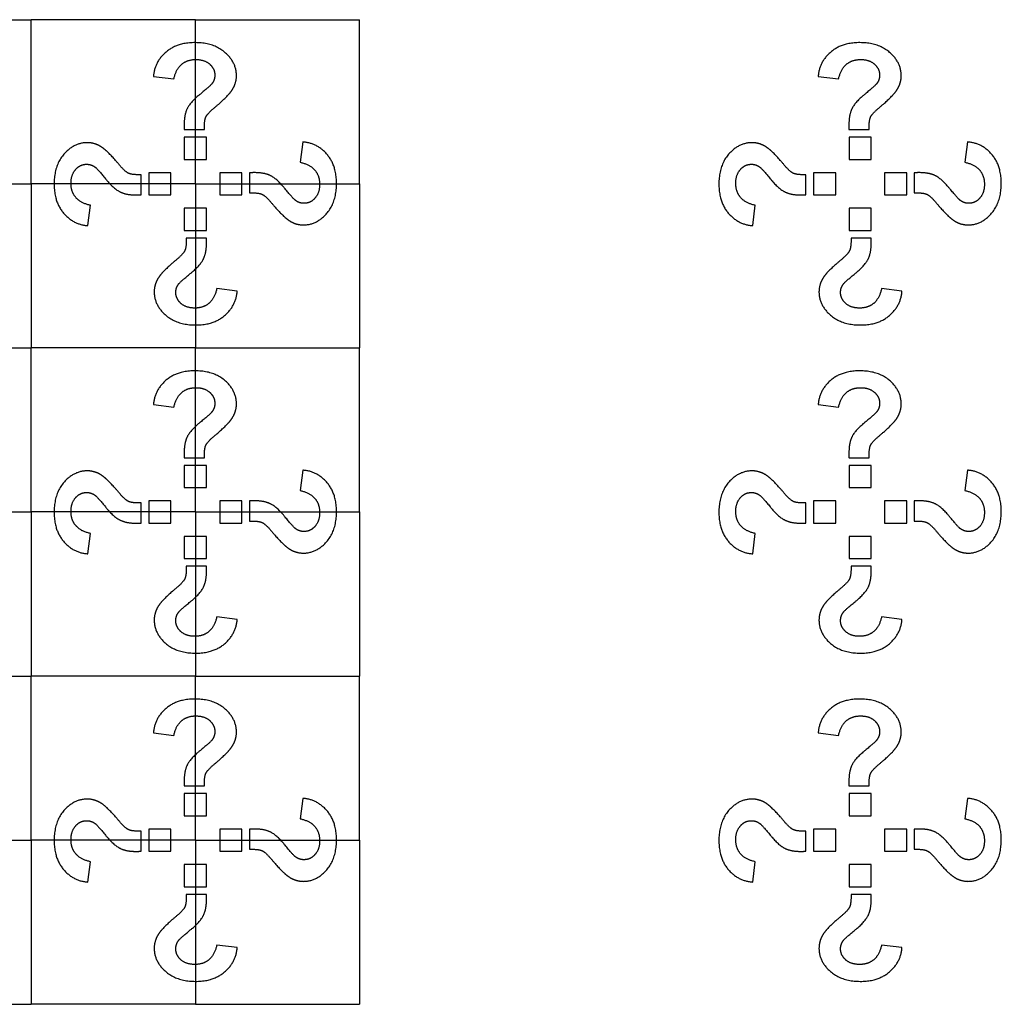
# Model space of a CAD drawing. Units: millimetres. Extents: x 807 to 4005, y -827 to 1388.
# Drawn here: x 2071 to 2294, y -407 to -183 of the extents above; entities that cross this region are included whole.
import ezdxf

# ---------------------------------------------------------------- set-up
doc = ezdxf.new("R2010")
doc.units = ezdxf.units.MM
doc.layers.add('Default', color=7, linetype='Continuous', true_color=0x000000)

msp = doc.modelspace()

# ---------------------------------------------------------------- linework, layer by layer
at = {"layer": 'Default', "color": 5, "true_color": 0x0000ff}
for p, q in [((2036.23, -183.14), (2073.59, -183.14)), ((2073.59, -220.51), (2073.59, -183.14)), ((2110.96, -183.14), (2073.59, -183.14)), ((2110.96, -220.51), (2110.96, -183.14)), ((2110.96, -183.14), (2148.32, -183.14)), ((2148.32, -220.51), (2148.32, -183.14)), ((2101.44, -196.07), (2106.07, -196.64)), ((2252.74, -196.07), (2257.37, -196.64)), ((2108.44, -208.16), (2113.01, -208.16)), ((2259.74, -208.16), (2264.32, -208.16)), ((2108.44, -209.91), (2108.44, -214.95)), ((2113.48, -209.91), (2108.44, -209.91)), ((2113.48, -214.95), (2113.48, -209.91)), ((2259.74, -209.91), (2259.74, -214.95)), ((2264.79, -209.91), (2259.74, -209.91)), ((2264.79, -214.95), (2264.79, -209.91)), ((2135.4, -210.99), (2134.82, -215.62)), ((2286.7, -210.99), (2286.13, -215.62)), ((2108.44, -214.95), (2113.48, -214.95)), ((2259.74, -214.95), (2264.79, -214.95)), ((2098.61, -223.03), (2098.61, -218.45)), ((2100.36, -217.98), (2100.36, -223.03)), ((2105.4, -217.98), (2100.36, -217.98)), ((2105.4, -223.03), (2105.4, -217.98)), ((2121.56, -217.98), (2116.51, -217.98)), ((2116.51, -217.98), (2116.51, -223.03)), ((2121.56, -223.03), (2121.56, -217.98)), ((2123.3, -217.98), (2123.3, -222.56)), ((2249.92, -223.03), (2249.92, -218.45)), ((2251.66, -217.98), (2251.66, -223.03)), ((2256.71, -217.98), (2251.66, -217.98)), ((2256.71, -223.03), (2256.71, -217.98)), ((2272.87, -217.98), (2267.82, -217.98)), ((2267.82, -217.98), (2267.82, -223.03)), ((2272.87, -223.03), (2272.87, -217.98)), ((2274.61, -217.98), (2274.61, -222.56)), ((2036.23, -220.51), (2073.59, -220.51)), ((2110.96, -220.51), (2073.59, -220.51)), ((2073.59, -220.51), (2073.59, -257.87)), ((2110.96, -220.51), (2110.96, -257.87)), ((2110.96, -220.51), (2148.32, -220.51)), ((2148.32, -220.51), (2148.32, -257.87)), ((2100.36, -223.03), (2105.4, -223.03)), ((2116.51, -223.03), (2121.56, -223.03)), ((2251.66, -223.03), (2256.71, -223.03)), ((2267.82, -223.03), (2272.87, -223.03)), ((2086.52, -230.03), (2087.09, -225.4)), ((2108.44, -226.06), (2108.44, -231.11)), ((2113.48, -226.06), (2108.44, -226.06)), ((2113.48, -231.11), (2113.48, -226.06)), ((2237.83, -230.03), (2238.4, -225.4)), ((2259.74, -226.06), (2259.74, -231.11)), ((2264.79, -226.06), (2259.74, -226.06)), ((2264.79, -231.11), (2264.79, -226.06)), ((2108.44, -231.11), (2113.48, -231.11)), ((2113.48, -232.85), (2108.9, -232.85)), ((2259.74, -231.11), (2264.79, -231.11)), ((2264.79, -232.85), (2260.21, -232.85)), ((2120.48, -244.95), (2115.85, -244.37)), ((2271.79, -244.95), (2267.16, -244.37)), ((2036.23, -257.87), (2073.59, -257.87)), ((2073.59, -295.23), (2073.59, -257.87)), ((2110.96, -257.87), (2073.59, -257.87)), ((2110.96, -257.87), (2148.32, -257.87)), ((2110.96, -295.23), (2110.96, -257.87)), ((2148.32, -295.23), (2148.32, -257.87)), ((2101.44, -270.79), (2106.07, -271.37)), ((2252.74, -270.79), (2257.37, -271.37)), ((2108.44, -282.89), (2113.01, -282.89)), ((2108.44, -284.63), (2108.44, -289.67)), ((2113.48, -284.63), (2108.44, -284.63)), ((2113.48, -289.67), (2113.48, -284.63)), ((2259.74, -282.89), (2264.32, -282.89)), ((2259.74, -284.63), (2259.74, -289.67)), ((2264.79, -284.63), (2259.74, -284.63)), ((2264.79, -289.67), (2264.79, -284.63)), ((2135.4, -285.71), (2134.82, -290.34)), ((2286.7, -285.71), (2286.13, -290.34)), ((2108.44, -289.67), (2113.48, -289.67)), ((2259.74, -289.67), (2264.79, -289.67)), ((2098.61, -297.75), (2098.61, -293.18)), ((2100.36, -292.71), (2100.36, -297.75)), ((2105.4, -292.71), (2100.36, -292.71)), ((2105.4, -297.75), (2105.4, -292.71)), ((2121.56, -292.71), (2116.51, -292.71)), ((2116.51, -292.71), (2116.51, -297.75)), ((2121.56, -297.75), (2121.56, -292.71)), ((2123.3, -292.71), (2123.3, -297.29)), ((2249.92, -297.75), (2249.92, -293.18)), ((2251.66, -292.71), (2251.66, -297.75)), ((2256.71, -292.71), (2251.66, -292.71)), ((2256.71, -297.75), (2256.71, -292.71)), ((2272.87, -292.71), (2267.82, -292.71)), ((2267.82, -292.71), (2267.82, -297.75)), ((2272.87, -297.75), (2272.87, -292.71)), ((2274.61, -292.71), (2274.61, -297.29)), ((2036.23, -295.23), (2073.59, -295.23)), ((2073.59, -295.23), (2073.59, -332.59)), ((2110.96, -295.23), (2073.59, -295.23)), ((2110.96, -295.23), (2148.32, -295.23)), ((2110.96, -295.23), (2110.96, -332.59)), ((2148.32, -295.23), (2148.32, -332.59)), ((2100.36, -297.75), (2105.4, -297.75)), ((2116.51, -297.75), (2121.56, -297.75)), ((2251.66, -297.75), (2256.71, -297.75)), ((2267.82, -297.75), (2272.87, -297.75)), ((2086.52, -304.75), (2087.09, -300.12)), ((2237.83, -304.75), (2238.4, -300.12)), ((2108.44, -300.79), (2108.44, -305.83)), ((2113.48, -300.79), (2108.44, -300.79)), ((2113.48, -305.83), (2113.48, -300.79)), ((2259.74, -300.79), (2259.74, -305.83)), ((2264.79, -300.79), (2259.74, -300.79)), ((2264.79, -305.83), (2264.79, -300.79)), ((2108.44, -305.83), (2113.48, -305.83)), ((2259.74, -305.83), (2264.79, -305.83)), ((2113.48, -307.57), (2108.9, -307.57)), ((2264.79, -307.57), (2260.21, -307.57)), ((2120.48, -319.67), (2115.85, -319.1)), ((2271.79, -319.67), (2267.16, -319.1)), ((2036.23, -332.59), (2073.59, -332.59)), ((2110.96, -332.59), (2073.59, -332.59)), ((2073.59, -369.96), (2073.59, -332.59)), ((2110.96, -332.59), (2148.32, -332.59)), ((2110.96, -369.96), (2110.96, -332.59)), ((2148.32, -369.96), (2148.32, -332.59)), ((2101.44, -345.52), (2106.07, -346.09)), ((2252.74, -345.52), (2257.37, -346.09)), ((2108.44, -357.61), (2113.01, -357.61)), ((2259.74, -357.61), (2264.32, -357.61)), ((2108.44, -359.35), (2108.44, -364.4)), ((2113.48, -359.35), (2108.44, -359.35)), ((2113.48, -364.4), (2113.48, -359.35)), ((2135.4, -360.43), (2134.82, -365.07)), ((2259.74, -359.35), (2259.74, -364.4)), ((2264.79, -359.35), (2259.74, -359.35)), ((2264.79, -364.4), (2264.79, -359.35)), ((2286.7, -360.43), (2286.13, -365.07)), ((2108.44, -364.4), (2113.48, -364.4)), ((2259.74, -364.4), (2264.79, -364.4)), ((2100.36, -367.43), (2100.36, -372.48)), ((2105.4, -367.43), (2100.36, -367.43)), ((2105.4, -372.48), (2105.4, -367.43)), ((2121.56, -367.43), (2116.51, -367.43)), ((2116.51, -367.43), (2116.51, -372.48)), ((2121.56, -372.48), (2121.56, -367.43)), ((2123.3, -367.43), (2123.3, -372.01)), ((2251.66, -367.43), (2251.66, -372.48)), ((2256.71, -367.43), (2251.66, -367.43)), ((2256.71, -372.48), (2256.71, -367.43)), ((2272.87, -367.43), (2267.82, -367.43)), ((2267.82, -367.43), (2267.82, -372.48)), ((2272.87, -372.48), (2272.87, -367.43)), ((2274.61, -367.43), (2274.61, -372.01)), ((2098.61, -372.48), (2098.61, -367.9)), ((2249.92, -372.48), (2249.92, -367.9)), ((2036.23, -369.96), (2073.59, -369.96)), ((2073.59, -369.96), (2073.59, -407.32)), ((2110.96, -369.96), (2073.59, -369.96)), ((2110.96, -369.96), (2110.96, -407.32)), ((2110.96, -369.96), (2148.32, -369.96)), ((2148.32, -369.96), (2148.32, -407.32)), ((2100.36, -372.48), (2105.4, -372.48)), ((2116.51, -372.48), (2121.56, -372.48)), ((2251.66, -372.48), (2256.71, -372.48)), ((2267.82, -372.48), (2272.87, -372.48)), ((2086.52, -379.48), (2087.09, -374.85)), ((2108.44, -375.51), (2108.44, -380.56)), ((2113.48, -375.51), (2108.44, -375.51)), ((2113.48, -380.56), (2113.48, -375.51)), ((2237.83, -379.48), (2238.4, -374.85)), ((2259.74, -375.51), (2259.74, -380.56)), ((2264.79, -375.51), (2259.74, -375.51)), ((2264.79, -380.56), (2264.79, -375.51)), ((2108.44, -380.56), (2113.48, -380.56)), ((2259.74, -380.56), (2264.79, -380.56)), ((2113.48, -382.3), (2108.9, -382.3)), ((2264.79, -382.3), (2260.21, -382.3)), ((2120.48, -394.39), (2115.85, -393.82)), ((2271.79, -394.39), (2267.16, -393.82)), ((2036.23, -407.32), (2073.59, -407.32)), ((2110.96, -407.32), (2073.59, -407.32)), ((2110.96, -407.32), (2148.32, -407.32))]:
    msp.add_line(p, q, dxfattribs=at)
for points, knots in [([(2115.35, -203.14), (2118.43, -200.57), (2119.37, -199.08), (2120.32, -197.59), (2120.32, -195.92), (2120.32, -192.91), (2117.75, -190.64), (2115.18, -188.37), (2110.84, -188.37), (2106.71, -188.37), (2104.17, -190.61), (2101.63, -192.85), (2101.44, -196.07)], [-25, -25, -25, -24, -24, -23, -23, -22, -22, -21, -21, -20, -20, -19, -19, -19]), ([(2266.65, -203.14), (2269.74, -200.57), (2270.68, -199.08), (2271.63, -197.59), (2271.63, -195.92), (2271.63, -192.91), (2269.06, -190.64), (2266.49, -188.37), (2262.15, -188.37), (2258.02, -188.37), (2255.48, -190.61), (2252.94, -192.85), (2252.74, -196.07)], [-25, -25, -25, -24, -24, -23, -23, -22, -22, -21, -21, -20, -20, -19, -19, -19]), ([(2106.07, -196.64), (2106.55, -194.4), (2107.84, -193.3), (2109.14, -192.21), (2111.06, -192.21), (2113.05, -192.21), (2114.22, -193.26), (2115.4, -194.31), (2115.4, -195.78), (2115.4, -196.84), (2114.73, -197.72), (2114.3, -198.28), (2112.1, -200.07)], [-18, -18, -18, -17, -17, -16, -16, -15, -15, -14, -14, -13, -13, -12, -12, -12]), ([(2257.37, -196.64), (2257.86, -194.4), (2259.15, -193.3), (2260.44, -192.21), (2262.36, -192.21), (2264.36, -192.21), (2265.53, -193.26), (2266.71, -194.31), (2266.71, -195.78), (2266.71, -196.84), (2266.04, -197.72), (2265.61, -198.28), (2263.4, -200.07)], [-18, -18, -18, -17, -17, -16, -16, -15, -15, -14, -14, -13, -13, -12, -12, -12]), ([(2112.1, -200.07), (2109.89, -201.86), (2109.15, -203.3), (2108.42, -204.74), (2108.42, -206.96), (2108.42, -207.18), (2108.44, -208.16)], [-12, -12, -12, -11, -11, -10, -10, -9, -9, -9]), ([(2263.4, -200.07), (2261.2, -201.86), (2260.46, -203.3), (2259.73, -204.74), (2259.73, -206.96), (2259.73, -207.18), (2259.74, -208.16)], [-12, -12, -12, -11, -11, -10, -10, -9, -9, -9]), ([(2113.01, -208.16), (2112.98, -206.08), (2113.36, -205.27), (2113.75, -204.47), (2115.35, -203.14)], [-27, -27, -27, -26, -26, -25, -25, -25]), ([(2264.32, -208.16), (2264.28, -206.08), (2264.67, -205.27), (2265.06, -204.47), (2266.65, -203.14)], [-27, -27, -27, -26, -26, -25, -25, -25]), ([(2093.59, -216.12), (2091.02, -213.03), (2089.53, -212.09), (2088.04, -211.15), (2086.37, -211.15), (2083.36, -211.15), (2081.09, -213.71), (2078.82, -216.28), (2078.82, -220.62), (2078.82, -224.75), (2081.06, -227.29), (2083.31, -229.83), (2086.52, -230.03)], [-25, -25, -25, -24, -24, -23, -23, -22, -22, -21, -21, -20, -20, -19, -19, -19]), ([(2128.32, -224.89), (2130.89, -227.98), (2132.38, -228.92), (2133.87, -229.87), (2135.54, -229.87), (2138.55, -229.87), (2140.83, -227.3), (2143.1, -224.73), (2143.1, -220.39), (2143.1, -216.26), (2140.85, -213.72), (2138.61, -211.18), (2135.4, -210.99)], [-25, -25, -25, -24, -24, -23, -23, -22, -22, -21, -21, -20, -20, -19, -19, -19]), ([(2244.9, -216.12), (2242.33, -213.03), (2240.84, -212.09), (2239.35, -211.15), (2237.68, -211.15), (2234.67, -211.15), (2232.4, -213.71), (2230.13, -216.28), (2230.13, -220.62), (2230.13, -224.75), (2232.37, -227.29), (2234.61, -229.83), (2237.83, -230.03)], [-25, -25, -25, -24, -24, -23, -23, -22, -22, -21, -21, -20, -20, -19, -19, -19]), ([(2279.63, -224.89), (2282.2, -227.98), (2283.69, -228.92), (2285.18, -229.87), (2286.85, -229.87), (2289.86, -229.87), (2292.13, -227.3), (2294.4, -224.73), (2294.4, -220.39), (2294.4, -216.26), (2292.16, -213.72), (2289.92, -211.18), (2286.7, -210.99)], [-25, -25, -25, -24, -24, -23, -23, -22, -22, -21, -21, -20, -20, -19, -19, -19]), ([(2087.09, -225.4), (2084.85, -224.91), (2083.75, -223.62), (2082.66, -222.33), (2082.66, -220.41), (2082.66, -218.42), (2083.71, -217.24), (2084.76, -216.06), (2086.23, -216.06), (2087.29, -216.06), (2088.17, -216.73), (2088.73, -217.16), (2090.52, -219.37)], [-18, -18, -18, -17, -17, -16, -16, -15, -15, -14, -14, -13, -13, -12, -12, -12]), ([(2098.61, -218.45), (2096.53, -218.49), (2095.73, -218.1), (2094.92, -217.72), (2093.59, -216.12)], [-27, -27, -27, -26, -26, -25, -25, -25]), ([(2134.82, -215.62), (2137.06, -216.1), (2138.16, -217.39), (2139.25, -218.68), (2139.25, -220.61), (2139.25, -222.6), (2138.2, -223.77), (2137.15, -224.95), (2135.68, -224.95), (2134.62, -224.95), (2133.74, -224.28), (2133.19, -223.85), (2131.39, -221.65)], [-18, -18, -18, -17, -17, -16, -16, -15, -15, -14, -14, -13, -13, -12, -12, -12]), ([(2238.4, -225.4), (2236.16, -224.91), (2235.06, -223.62), (2233.97, -222.33), (2233.97, -220.41), (2233.97, -218.42), (2235.02, -217.24), (2236.07, -216.06), (2237.54, -216.06), (2238.6, -216.06), (2239.48, -216.73), (2240.03, -217.16), (2241.83, -219.37)], [-18, -18, -18, -17, -17, -16, -16, -15, -15, -14, -14, -13, -13, -12, -12, -12]), ([(2249.92, -218.45), (2247.84, -218.49), (2247.03, -218.1), (2246.23, -217.72), (2244.9, -216.12)], [-27, -27, -27, -26, -26, -25, -25, -25]), ([(2286.13, -215.62), (2288.37, -216.1), (2289.47, -217.39), (2290.56, -218.68), (2290.56, -220.61), (2290.56, -222.6), (2289.51, -223.77), (2288.46, -224.95), (2286.99, -224.95), (2285.93, -224.95), (2285.05, -224.28), (2284.5, -223.85), (2282.7, -221.65)], [-18, -18, -18, -17, -17, -16, -16, -15, -15, -14, -14, -13, -13, -12, -12, -12]), ([(2090.52, -219.37), (2092.31, -221.57), (2093.75, -222.31), (2095.19, -223.05), (2097.41, -223.05), (2097.63, -223.05), (2098.61, -223.03)], [-12, -12, -12, -11, -11, -10, -10, -9, -9, -9]), ([(2131.39, -221.65), (2129.6, -219.44), (2128.16, -218.7), (2126.73, -217.97), (2124.5, -217.97), (2124.29, -217.97), (2123.3, -217.98)], [-12, -12, -12, -11, -11, -10, -10, -9, -9, -9]), ([(2241.83, -219.37), (2243.62, -221.57), (2245.06, -222.31), (2246.5, -223.05), (2248.72, -223.05), (2248.94, -223.05), (2249.92, -223.03)], [-12, -12, -12, -11, -11, -10, -10, -9, -9, -9]), ([(2282.7, -221.65), (2280.91, -219.44), (2279.47, -218.7), (2278.04, -217.97), (2275.81, -217.97), (2275.59, -217.97), (2274.61, -217.98)], [-12, -12, -12, -11, -11, -10, -10, -9, -9, -9]), ([(2123.3, -222.56), (2125.38, -222.53), (2126.19, -222.91), (2127, -223.3), (2128.32, -224.89)], [-27, -27, -27, -26, -26, -25, -25, -25]), ([(2274.61, -222.56), (2276.69, -222.53), (2277.5, -222.91), (2278.3, -223.3), (2279.63, -224.89)], [-27, -27, -27, -26, -26, -25, -25, -25]), ([(2108.9, -232.85), (2108.94, -234.93), (2108.55, -235.74), (2108.17, -236.55), (2106.57, -237.87)], [-27, -27, -27, -26, -26, -25, -25, -25]), ([(2109.82, -240.94), (2112.02, -239.15), (2112.76, -237.71), (2113.5, -236.28), (2113.5, -234.05), (2113.5, -233.84), (2113.48, -232.85)], [-12, -12, -12, -11, -11, -10, -10, -9, -9, -9]), ([(2260.21, -232.85), (2260.25, -234.93), (2259.86, -235.74), (2259.47, -236.55), (2257.88, -237.87)], [-27, -27, -27, -26, -26, -25, -25, -25]), ([(2261.13, -240.94), (2263.33, -239.15), (2264.07, -237.71), (2264.8, -236.28), (2264.8, -234.05), (2264.8, -233.84), (2264.79, -232.85)], [-12, -12, -12, -11, -11, -10, -10, -9, -9, -9]), ([(2106.57, -237.87), (2103.48, -240.44), (2102.54, -241.93), (2101.6, -243.42), (2101.6, -245.09), (2101.6, -248.1), (2104.16, -250.37), (2106.73, -252.65), (2111.07, -252.65), (2115.2, -252.65), (2117.74, -250.4), (2120.28, -248.16), (2120.48, -244.95)], [-25, -25, -25, -24, -24, -23, -23, -22, -22, -21, -21, -20, -20, -19, -19, -19]), ([(2257.88, -237.87), (2254.79, -240.44), (2253.85, -241.93), (2252.91, -243.42), (2252.91, -245.09), (2252.91, -248.1), (2255.47, -250.37), (2258.04, -252.65), (2262.38, -252.65), (2266.51, -252.65), (2269.05, -250.4), (2271.59, -248.16), (2271.79, -244.95)], [-25, -25, -25, -24, -24, -23, -23, -22, -22, -21, -21, -20, -20, -19, -19, -19]), ([(2115.85, -244.37), (2115.36, -246.61), (2114.07, -247.71), (2112.78, -248.8), (2110.86, -248.8), (2108.87, -248.8), (2107.69, -247.75), (2106.51, -246.7), (2106.51, -245.23), (2106.51, -244.17), (2107.18, -243.29), (2107.61, -242.74), (2109.82, -240.94)], [-18, -18, -18, -17, -17, -16, -16, -15, -15, -14, -14, -13, -13, -12, -12, -12]), ([(2267.16, -244.37), (2266.67, -246.61), (2265.38, -247.71), (2264.09, -248.8), (2262.17, -248.8), (2260.17, -248.8), (2259, -247.75), (2257.82, -246.7), (2257.82, -245.23), (2257.82, -244.17), (2258.49, -243.29), (2258.92, -242.74), (2261.13, -240.94)], [-18, -18, -18, -17, -17, -16, -16, -15, -15, -14, -14, -13, -13, -12, -12, -12]), ([(2115.35, -277.86), (2118.43, -275.3), (2119.37, -273.81), (2120.32, -272.32), (2120.32, -270.65), (2120.32, -267.63), (2117.75, -265.36), (2115.18, -263.09), (2110.84, -263.09), (2106.71, -263.09), (2104.17, -265.34), (2101.63, -267.58), (2101.44, -270.79)], [-25, -25, -25, -24, -24, -23, -23, -22, -22, -21, -21, -20, -20, -19, -19, -19]), ([(2266.65, -277.86), (2269.74, -275.3), (2270.68, -273.81), (2271.63, -272.32), (2271.63, -270.65), (2271.63, -267.63), (2269.06, -265.36), (2266.49, -263.09), (2262.15, -263.09), (2258.02, -263.09), (2255.48, -265.34), (2252.94, -267.58), (2252.74, -270.79)], [-25, -25, -25, -24, -24, -23, -23, -22, -22, -21, -21, -20, -20, -19, -19, -19]), ([(2106.07, -271.37), (2106.55, -269.12), (2107.84, -268.03), (2109.14, -266.93), (2111.06, -266.93), (2113.05, -266.93), (2114.22, -267.98), (2115.4, -269.03), (2115.4, -270.51), (2115.4, -271.56), (2114.73, -272.44), (2114.3, -273), (2112.1, -274.79)], [-18, -18, -18, -17, -17, -16, -16, -15, -15, -14, -14, -13, -13, -12, -12, -12]), ([(2257.37, -271.37), (2257.86, -269.12), (2259.15, -268.03), (2260.44, -266.93), (2262.36, -266.93), (2264.36, -266.93), (2265.53, -267.98), (2266.71, -269.03), (2266.71, -270.51), (2266.71, -271.56), (2266.04, -272.44), (2265.61, -273), (2263.4, -274.79)], [-18, -18, -18, -17, -17, -16, -16, -15, -15, -14, -14, -13, -13, -12, -12, -12]), ([(2112.1, -274.79), (2109.89, -276.59), (2109.15, -278.03), (2108.42, -279.46), (2108.42, -281.69), (2108.42, -281.9), (2108.44, -282.89)], [-12, -12, -12, -11, -11, -10, -10, -9, -9, -9]), ([(2263.4, -274.79), (2261.2, -276.59), (2260.46, -278.03), (2259.73, -279.46), (2259.73, -281.69), (2259.73, -281.9), (2259.74, -282.89)], [-12, -12, -12, -11, -11, -10, -10, -9, -9, -9]), ([(2113.01, -282.89), (2112.98, -280.81), (2113.36, -280), (2113.75, -279.19), (2115.35, -277.86)], [-27, -27, -27, -26, -26, -25, -25, -25]), ([(2264.32, -282.89), (2264.28, -280.81), (2264.67, -280), (2265.06, -279.19), (2266.65, -277.86)], [-27, -27, -27, -26, -26, -25, -25, -25]), ([(2093.59, -290.84), (2091.02, -287.76), (2089.53, -286.81), (2088.04, -285.87), (2086.37, -285.87), (2083.36, -285.87), (2081.09, -288.44), (2078.82, -291), (2078.82, -295.35), (2078.82, -299.48), (2081.06, -302.02), (2083.31, -304.56), (2086.52, -304.75)], [-25, -25, -25, -24, -24, -23, -23, -22, -22, -21, -21, -20, -20, -19, -19, -19]), ([(2128.32, -299.62), (2130.89, -302.71), (2132.38, -303.65), (2133.87, -304.59), (2135.54, -304.59), (2138.55, -304.59), (2140.83, -302.02), (2143.1, -299.46), (2143.1, -295.11), (2143.1, -290.99), (2140.85, -288.45), (2138.61, -285.91), (2135.4, -285.71)], [-25, -25, -25, -24, -24, -23, -23, -22, -22, -21, -21, -20, -20, -19, -19, -19]), ([(2244.9, -290.84), (2242.33, -287.76), (2240.84, -286.81), (2239.35, -285.87), (2237.68, -285.87), (2234.67, -285.87), (2232.4, -288.44), (2230.13, -291), (2230.13, -295.35), (2230.13, -299.48), (2232.37, -302.02), (2234.61, -304.56), (2237.83, -304.75)], [-25, -25, -25, -24, -24, -23, -23, -22, -22, -21, -21, -20, -20, -19, -19, -19]), ([(2279.63, -299.62), (2282.2, -302.71), (2283.69, -303.65), (2285.18, -304.59), (2286.85, -304.59), (2289.86, -304.59), (2292.13, -302.02), (2294.4, -299.46), (2294.4, -295.11), (2294.4, -290.99), (2292.16, -288.45), (2289.92, -285.91), (2286.7, -285.71)], [-25, -25, -25, -24, -24, -23, -23, -22, -22, -21, -21, -20, -20, -19, -19, -19]), ([(2087.09, -300.12), (2084.85, -299.64), (2083.75, -298.35), (2082.66, -297.05), (2082.66, -295.13), (2082.66, -293.14), (2083.71, -291.96), (2084.76, -290.79), (2086.23, -290.79), (2087.29, -290.79), (2088.17, -291.45), (2088.73, -291.88), (2090.52, -294.09)], [-18, -18, -18, -17, -17, -16, -16, -15, -15, -14, -14, -13, -13, -12, -12, -12]), ([(2098.61, -293.18), (2096.53, -293.21), (2095.73, -292.83), (2094.92, -292.44), (2093.59, -290.84)], [-27, -27, -27, -26, -26, -25, -25, -25]), ([(2134.82, -290.34), (2137.06, -290.83), (2138.16, -292.12), (2139.25, -293.41), (2139.25, -295.33), (2139.25, -297.32), (2138.2, -298.5), (2137.15, -299.67), (2135.68, -299.67), (2134.62, -299.67), (2133.74, -299.01), (2133.19, -298.58), (2131.39, -296.37)], [-18, -18, -18, -17, -17, -16, -16, -15, -15, -14, -14, -13, -13, -12, -12, -12]), ([(2238.4, -300.12), (2236.16, -299.64), (2235.06, -298.35), (2233.97, -297.05), (2233.97, -295.13), (2233.97, -293.14), (2235.02, -291.96), (2236.07, -290.79), (2237.54, -290.79), (2238.6, -290.79), (2239.48, -291.45), (2240.03, -291.88), (2241.83, -294.09)], [-18, -18, -18, -17, -17, -16, -16, -15, -15, -14, -14, -13, -13, -12, -12, -12]), ([(2249.92, -293.18), (2247.84, -293.21), (2247.03, -292.83), (2246.23, -292.44), (2244.9, -290.84)], [-27, -27, -27, -26, -26, -25, -25, -25]), ([(2286.13, -290.34), (2288.37, -290.83), (2289.47, -292.12), (2290.56, -293.41), (2290.56, -295.33), (2290.56, -297.32), (2289.51, -298.5), (2288.46, -299.67), (2286.99, -299.67), (2285.93, -299.67), (2285.05, -299.01), (2284.5, -298.58), (2282.7, -296.37)], [-18, -18, -18, -17, -17, -16, -16, -15, -15, -14, -14, -13, -13, -12, -12, -12]), ([(2131.39, -296.37), (2129.6, -294.16), (2128.16, -293.43), (2126.73, -292.69), (2124.5, -292.69), (2124.29, -292.69), (2123.3, -292.71)], [-12, -12, -12, -11, -11, -10, -10, -9, -9, -9]), ([(2282.7, -296.37), (2280.91, -294.16), (2279.47, -293.43), (2278.04, -292.69), (2275.81, -292.69), (2275.59, -292.69), (2274.61, -292.71)], [-12, -12, -12, -11, -11, -10, -10, -9, -9, -9]), ([(2090.52, -294.09), (2092.31, -296.3), (2093.75, -297.03), (2095.19, -297.77), (2097.41, -297.77), (2097.63, -297.77), (2098.61, -297.75)], [-12, -12, -12, -11, -11, -10, -10, -9, -9, -9]), ([(2241.83, -294.09), (2243.62, -296.3), (2245.06, -297.03), (2246.5, -297.77), (2248.72, -297.77), (2248.94, -297.77), (2249.92, -297.75)], [-12, -12, -12, -11, -11, -10, -10, -9, -9, -9]), ([(2123.3, -297.29), (2125.38, -297.25), (2126.19, -297.64), (2127, -298.02), (2128.32, -299.62)], [-27, -27, -27, -26, -26, -25, -25, -25]), ([(2274.61, -297.29), (2276.69, -297.25), (2277.5, -297.64), (2278.3, -298.02), (2279.63, -299.62)], [-27, -27, -27, -26, -26, -25, -25, -25]), ([(2108.9, -307.57), (2108.94, -309.66), (2108.55, -310.46), (2108.17, -311.27), (2106.57, -312.6)], [-27, -27, -27, -26, -26, -25, -25, -25]), ([(2109.82, -315.67), (2112.02, -313.87), (2112.76, -312.44), (2113.5, -311), (2113.5, -308.78), (2113.5, -308.56), (2113.48, -307.57)], [-12, -12, -12, -11, -11, -10, -10, -9, -9, -9]), ([(2260.21, -307.57), (2260.25, -309.66), (2259.86, -310.46), (2259.47, -311.27), (2257.88, -312.6)], [-27, -27, -27, -26, -26, -25, -25, -25]), ([(2261.13, -315.67), (2263.33, -313.87), (2264.07, -312.44), (2264.8, -311), (2264.8, -308.78), (2264.8, -308.56), (2264.79, -307.57)], [-12, -12, -12, -11, -11, -10, -10, -9, -9, -9]), ([(2106.57, -312.6), (2103.48, -315.17), (2102.54, -316.65), (2101.6, -318.14), (2101.6, -319.81), (2101.6, -322.83), (2104.16, -325.1), (2106.73, -327.37), (2111.07, -327.37), (2115.2, -327.37), (2117.74, -325.13), (2120.28, -322.88), (2120.48, -319.67)], [-25, -25, -25, -24, -24, -23, -23, -22, -22, -21, -21, -20, -20, -19, -19, -19]), ([(2257.88, -312.6), (2254.79, -315.17), (2253.85, -316.65), (2252.91, -318.14), (2252.91, -319.81), (2252.91, -322.83), (2255.47, -325.1), (2258.04, -327.37), (2262.38, -327.37), (2266.51, -327.37), (2269.05, -325.13), (2271.59, -322.88), (2271.79, -319.67)], [-25, -25, -25, -24, -24, -23, -23, -22, -22, -21, -21, -20, -20, -19, -19, -19]), ([(2115.85, -319.1), (2115.36, -321.34), (2114.07, -322.43), (2112.78, -323.53), (2110.86, -323.53), (2108.87, -323.53), (2107.69, -322.48), (2106.51, -321.43), (2106.51, -319.96), (2106.51, -318.9), (2107.18, -318.02), (2107.61, -317.46), (2109.82, -315.67)], [-18, -18, -18, -17, -17, -16, -16, -15, -15, -14, -14, -13, -13, -12, -12, -12]), ([(2267.16, -319.1), (2266.67, -321.34), (2265.38, -322.43), (2264.09, -323.53), (2262.17, -323.53), (2260.17, -323.53), (2259, -322.48), (2257.82, -321.43), (2257.82, -319.96), (2257.82, -318.9), (2258.49, -318.02), (2258.92, -317.46), (2261.13, -315.67)], [-18, -18, -18, -17, -17, -16, -16, -15, -15, -14, -14, -13, -13, -12, -12, -12]), ([(2115.35, -352.59), (2118.43, -350.02), (2119.37, -348.53), (2120.32, -347.04), (2120.32, -345.37), (2120.32, -342.36), (2117.75, -340.09), (2115.18, -337.82), (2110.84, -337.82), (2106.71, -337.82), (2104.17, -340.06), (2101.63, -342.3), (2101.44, -345.52)], [-25, -25, -25, -24, -24, -23, -23, -22, -22, -21, -21, -20, -20, -19, -19, -19]), ([(2266.65, -352.59), (2269.74, -350.02), (2270.68, -348.53), (2271.63, -347.04), (2271.63, -345.37), (2271.63, -342.36), (2269.06, -340.09), (2266.49, -337.82), (2262.15, -337.82), (2258.02, -337.82), (2255.48, -340.06), (2252.94, -342.3), (2252.74, -345.52)], [-25, -25, -25, -24, -24, -23, -23, -22, -22, -21, -21, -20, -20, -19, -19, -19]), ([(2106.07, -346.09), (2106.55, -343.85), (2107.84, -342.75), (2109.14, -341.66), (2111.06, -341.66), (2113.05, -341.66), (2114.22, -342.71), (2115.4, -343.76), (2115.4, -345.23), (2115.4, -346.29), (2114.73, -347.17), (2114.3, -347.72), (2112.1, -349.52)], [-18, -18, -18, -17, -17, -16, -16, -15, -15, -14, -14, -13, -13, -12, -12, -12]), ([(2257.37, -346.09), (2257.86, -343.85), (2259.15, -342.75), (2260.44, -341.66), (2262.36, -341.66), (2264.36, -341.66), (2265.53, -342.71), (2266.71, -343.76), (2266.71, -345.23), (2266.71, -346.29), (2266.04, -347.17), (2265.61, -347.72), (2263.4, -349.52)], [-18, -18, -18, -17, -17, -16, -16, -15, -15, -14, -14, -13, -13, -12, -12, -12]), ([(2112.1, -349.52), (2109.89, -351.31), (2109.15, -352.75), (2108.42, -354.19), (2108.42, -356.41), (2108.42, -356.63), (2108.44, -357.61)], [-12, -12, -12, -11, -11, -10, -10, -9, -9, -9]), ([(2263.4, -349.52), (2261.2, -351.31), (2260.46, -352.75), (2259.73, -354.19), (2259.73, -356.41), (2259.73, -356.63), (2259.74, -357.61)], [-12, -12, -12, -11, -11, -10, -10, -9, -9, -9]), ([(2113.01, -357.61), (2112.98, -355.53), (2113.36, -354.72), (2113.75, -353.92), (2115.35, -352.59)], [-27, -27, -27, -26, -26, -25, -25, -25]), ([(2264.32, -357.61), (2264.28, -355.53), (2264.67, -354.72), (2265.06, -353.92), (2266.65, -352.59)], [-27, -27, -27, -26, -26, -25, -25, -25]), ([(2093.59, -365.57), (2091.02, -362.48), (2089.53, -361.54), (2088.04, -360.6), (2086.37, -360.6), (2083.36, -360.6), (2081.09, -363.16), (2078.82, -365.73), (2078.82, -370.07), (2078.82, -374.2), (2081.06, -376.74), (2083.31, -379.28), (2086.52, -379.48)], [-25, -25, -25, -24, -24, -23, -23, -22, -22, -21, -21, -20, -20, -19, -19, -19]), ([(2128.32, -374.34), (2130.89, -377.43), (2132.38, -378.37), (2133.87, -379.32), (2135.54, -379.32), (2138.55, -379.32), (2140.83, -376.75), (2143.1, -374.18), (2143.1, -369.84), (2143.1, -365.71), (2140.85, -363.17), (2138.61, -360.63), (2135.4, -360.43)], [-25, -25, -25, -24, -24, -23, -23, -22, -22, -21, -21, -20, -20, -19, -19, -19]), ([(2244.9, -365.57), (2242.33, -362.48), (2240.84, -361.54), (2239.35, -360.6), (2237.68, -360.6), (2234.67, -360.6), (2232.4, -363.16), (2230.13, -365.73), (2230.13, -370.07), (2230.13, -374.2), (2232.37, -376.74), (2234.61, -379.28), (2237.83, -379.48)], [-25, -25, -25, -24, -24, -23, -23, -22, -22, -21, -21, -20, -20, -19, -19, -19]), ([(2279.63, -374.34), (2282.2, -377.43), (2283.69, -378.37), (2285.18, -379.32), (2286.85, -379.32), (2289.86, -379.32), (2292.13, -376.75), (2294.4, -374.18), (2294.4, -369.84), (2294.4, -365.71), (2292.16, -363.17), (2289.92, -360.63), (2286.7, -360.43)], [-25, -25, -25, -24, -24, -23, -23, -22, -22, -21, -21, -20, -20, -19, -19, -19]), ([(2134.82, -365.07), (2137.06, -365.55), (2138.16, -366.84), (2139.25, -368.13), (2139.25, -370.05), (2139.25, -372.05), (2138.2, -373.22), (2137.15, -374.4), (2135.68, -374.4), (2134.62, -374.4), (2133.74, -373.73), (2133.19, -373.3), (2131.39, -371.1)], [-18, -18, -18, -17, -17, -16, -16, -15, -15, -14, -14, -13, -13, -12, -12, -12]), ([(2286.13, -365.07), (2288.37, -365.55), (2289.47, -366.84), (2290.56, -368.13), (2290.56, -370.05), (2290.56, -372.05), (2289.51, -373.22), (2288.46, -374.4), (2286.99, -374.4), (2285.93, -374.4), (2285.05, -373.73), (2284.5, -373.3), (2282.7, -371.1)], [-18, -18, -18, -17, -17, -16, -16, -15, -15, -14, -14, -13, -13, -12, -12, -12]), ([(2087.09, -374.85), (2084.85, -374.36), (2083.75, -373.07), (2082.66, -371.78), (2082.66, -369.86), (2082.66, -367.86), (2083.71, -366.69), (2084.76, -365.51), (2086.23, -365.51), (2087.29, -365.51), (2088.17, -366.18), (2088.73, -366.61), (2090.52, -368.82)], [-18, -18, -18, -17, -17, -16, -16, -15, -15, -14, -14, -13, -13, -12, -12, -12]), ([(2098.61, -367.9), (2096.53, -367.94), (2095.73, -367.55), (2094.92, -367.17), (2093.59, -365.57)], [-27, -27, -27, -26, -26, -25, -25, -25]), ([(2131.39, -371.1), (2129.6, -368.89), (2128.16, -368.15), (2126.73, -367.42), (2124.5, -367.42), (2124.29, -367.42), (2123.3, -367.43)], [-12, -12, -12, -11, -11, -10, -10, -9, -9, -9]), ([(2238.4, -374.85), (2236.16, -374.36), (2235.06, -373.07), (2233.97, -371.78), (2233.97, -369.86), (2233.97, -367.86), (2235.02, -366.69), (2236.07, -365.51), (2237.54, -365.51), (2238.6, -365.51), (2239.48, -366.18), (2240.03, -366.61), (2241.83, -368.82)], [-18, -18, -18, -17, -17, -16, -16, -15, -15, -14, -14, -13, -13, -12, -12, -12]), ([(2249.92, -367.9), (2247.84, -367.94), (2247.03, -367.55), (2246.23, -367.17), (2244.9, -365.57)], [-27, -27, -27, -26, -26, -25, -25, -25]), ([(2282.7, -371.1), (2280.91, -368.89), (2279.47, -368.15), (2278.04, -367.42), (2275.81, -367.42), (2275.59, -367.42), (2274.61, -367.43)], [-12, -12, -12, -11, -11, -10, -10, -9, -9, -9]), ([(2090.52, -368.82), (2092.31, -371.02), (2093.75, -371.76), (2095.19, -372.5), (2097.41, -372.5), (2097.63, -372.5), (2098.61, -372.48)], [-12, -12, -12, -11, -11, -10, -10, -9, -9, -9]), ([(2241.83, -368.82), (2243.62, -371.02), (2245.06, -371.76), (2246.5, -372.5), (2248.72, -372.5), (2248.94, -372.5), (2249.92, -372.48)], [-12, -12, -12, -11, -11, -10, -10, -9, -9, -9]), ([(2123.3, -372.01), (2125.38, -371.98), (2126.19, -372.36), (2127, -372.75), (2128.32, -374.34)], [-27, -27, -27, -26, -26, -25, -25, -25]), ([(2274.61, -372.01), (2276.69, -371.98), (2277.5, -372.36), (2278.3, -372.75), (2279.63, -374.34)], [-27, -27, -27, -26, -26, -25, -25, -25]), ([(2108.9, -382.3), (2108.94, -384.38), (2108.55, -385.19), (2108.17, -386), (2106.57, -387.32)], [-27, -27, -27, -26, -26, -25, -25, -25]), ([(2109.82, -390.39), (2112.02, -388.6), (2112.76, -387.16), (2113.5, -385.73), (2113.5, -383.5), (2113.5, -383.29), (2113.48, -382.3)], [-12, -12, -12, -11, -11, -10, -10, -9, -9, -9]), ([(2260.21, -382.3), (2260.25, -384.38), (2259.86, -385.19), (2259.47, -386), (2257.88, -387.32)], [-27, -27, -27, -26, -26, -25, -25, -25]), ([(2261.13, -390.39), (2263.33, -388.6), (2264.07, -387.16), (2264.8, -385.73), (2264.8, -383.5), (2264.8, -383.29), (2264.79, -382.3)], [-12, -12, -12, -11, -11, -10, -10, -9, -9, -9]), ([(2106.57, -387.32), (2103.48, -389.89), (2102.54, -391.38), (2101.6, -392.87), (2101.6, -394.54), (2101.6, -397.55), (2104.16, -399.82), (2106.73, -402.09), (2111.07, -402.09), (2115.2, -402.09), (2117.74, -399.85), (2120.28, -397.61), (2120.48, -394.39)], [-25, -25, -25, -24, -24, -23, -23, -22, -22, -21, -21, -20, -20, -19, -19, -19]), ([(2257.88, -387.32), (2254.79, -389.89), (2253.85, -391.38), (2252.91, -392.87), (2252.91, -394.54), (2252.91, -397.55), (2255.47, -399.82), (2258.04, -402.09), (2262.38, -402.09), (2266.51, -402.09), (2269.05, -399.85), (2271.59, -397.61), (2271.79, -394.39)], [-25, -25, -25, -24, -24, -23, -23, -22, -22, -21, -21, -20, -20, -19, -19, -19]), ([(2115.85, -393.82), (2115.36, -396.06), (2114.07, -397.16), (2112.78, -398.25), (2110.86, -398.25), (2108.87, -398.25), (2107.69, -397.2), (2106.51, -396.15), (2106.51, -394.68), (2106.51, -393.62), (2107.18, -392.74), (2107.61, -392.19), (2109.82, -390.39)], [-18, -18, -18, -17, -17, -16, -16, -15, -15, -14, -14, -13, -13, -12, -12, -12]), ([(2267.16, -393.82), (2266.67, -396.06), (2265.38, -397.16), (2264.09, -398.25), (2262.17, -398.25), (2260.17, -398.25), (2259, -397.2), (2257.82, -396.15), (2257.82, -394.68), (2257.82, -393.62), (2258.49, -392.74), (2258.92, -392.19), (2261.13, -390.39)], [-18, -18, -18, -17, -17, -16, -16, -15, -15, -14, -14, -13, -13, -12, -12, -12])]:
    msp.add_open_spline(points, degree=2, knots=knots, dxfattribs=at)

doc.saveas('drawing.dxf')
